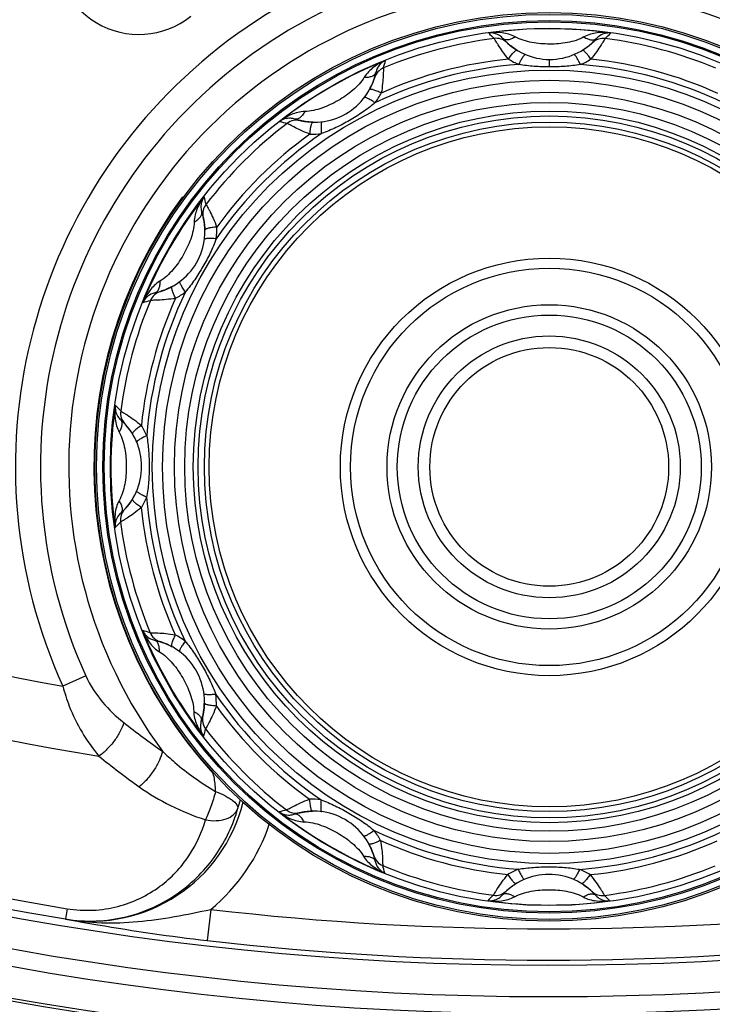
# Model space of a CAD drawing. Units: millimetres. Extents: x -3711 to -1101, y -1417 to 361.
# Drawn here: x -1461 to -1439, y -701 to -669 of the extents above; entities that cross this region are included whole.
import ezdxf

# ---------------------------------------------------------------- set-up
doc = ezdxf.new("R2010")
doc.units = ezdxf.units.MM
doc.header["$LTSCALE"] = 16.335
doc.layers.get('0').update_dxf_attribs({"linetype": 'CONTINUOUS'})

msp = doc.modelspace()

# ---------------------------------------------------------------- linework, layer by layer
at = {"linetype": 'Continuous'}
for p, q in [((-1445.19, -670.213), (-1445.195, -670.209)), ((-1445.179, -670.224), (-1445.19, -670.213)), ((-1442.471, -670.217), (-1442.478, -670.223)), ((-1442.465, -670.211), (-1442.471, -670.217)), ((-1443.831, -670.989), (-1443.831, -670.748)), ((-1449.423, -671.353), (-1449.427, -671.365)), ((-1449.421, -671.344), (-1449.423, -671.353)), ((-1449.418, -671.336), (-1449.421, -671.344)), ((-1451.777, -672.7), (-1451.783, -672.699)), ((-1451.762, -672.704), (-1451.777, -672.7)), ((-1454.877, -675.787), (-1454.875, -675.795)), ((-1454.875, -675.795), (-1454.873, -675.804)), ((-1454.873, -675.804), (-1454.87, -675.817)), ((-1456.238, -678.148), (-1456.244, -678.15)), ((-1456.223, -678.143), (-1456.238, -678.148)), ((-1457.379, -682.371), (-1457.374, -682.377)), ((-1457.374, -682.377), (-1457.368, -682.384)), ((-1457.368, -682.384), (-1457.359, -682.393)), ((-1457.377, -685.096), (-1457.382, -685.1)), ((-1457.367, -685.084), (-1457.377, -685.096)), ((-1456.254, -689.324), (-1456.247, -689.326)), ((-1456.247, -689.326), (-1456.238, -689.329)), ((-1456.238, -689.329), (-1456.225, -689.333)), ((-1458.625, -690.418), (-1459.354, -690.748)), ((-1454.89, -691.682), (-1454.892, -691.689)), ((-1454.887, -691.667), (-1454.89, -691.682)), ((-1451.804, -694.783), (-1451.796, -694.781)), ((-1451.796, -694.781), (-1451.787, -694.779)), ((-1451.787, -694.779), (-1451.774, -694.776)), ((-1449.448, -696.129), (-1449.443, -696.143)), ((-1449.443, -696.143), (-1449.441, -696.149)), ((-1445.22, -697.285), (-1445.214, -697.279)), ((-1445.214, -697.279), (-1445.207, -697.273)), ((-1445.207, -697.273), (-1445.197, -697.264)), ((-1442.506, -697.272), (-1442.495, -697.283)), ((-1442.495, -697.283), (-1442.49, -697.287)), ((-1459.219, -697.843), (-1459.273, -698.171)), ((-1454.636, -697.866), (-1454.751, -698.859)), ((-1459.271, -698.174), (-1459.273, -698.171))]:
    msp.add_line(p, q, dxfattribs=at)
for points in [[(-1444.869, -670.457), (-1444.91, -670.431), (-1444.946, -670.407), (-1444.981, -670.383), (-1445.012, -670.36), (-1445.041, -670.339), (-1445.068, -670.318), (-1445.091, -670.299), (-1445.112, -670.282), (-1445.13, -670.267), (-1445.146, -670.253), (-1445.159, -670.241), (-1445.17, -670.232), (-1445.179, -670.224)], [(-1442.478, -670.223), (-1442.488, -670.232), (-1442.494, -670.238), (-1442.501, -670.244), (-1442.509, -670.251), (-1442.518, -670.259), (-1442.528, -670.267), (-1442.539, -670.276), (-1442.551, -670.286), (-1442.564, -670.297), (-1442.578, -670.309), (-1442.593, -670.321), (-1442.609, -670.333), (-1442.627, -670.347), (-1442.645, -670.36), (-1442.665, -670.374), (-1442.685, -670.389), (-1442.707, -670.404), (-1442.729, -670.419), (-1442.753, -670.434), (-1442.777, -670.449), (-1442.792, -670.458)], [(-1449.427, -671.365), (-1449.433, -671.382), (-1449.436, -671.392), (-1449.44, -671.403), (-1449.444, -671.416), (-1449.449, -671.429), (-1449.455, -671.444), (-1449.46, -671.46), (-1449.467, -671.477), (-1449.474, -671.495), (-1449.482, -671.514), (-1449.49, -671.534), (-1449.5, -671.555), (-1449.509, -671.577), (-1449.52, -671.6), (-1449.531, -671.624), (-1449.543, -671.648), (-1449.556, -671.673), (-1449.569, -671.698), (-1449.578, -671.714)], [(-1451.377, -672.75), (-1451.425, -672.749), (-1451.469, -672.746), (-1451.511, -672.743), (-1451.549, -672.739), (-1451.585, -672.735), (-1451.618, -672.73), (-1451.648, -672.725), (-1451.675, -672.721), (-1451.699, -672.717), (-1451.719, -672.713), (-1451.736, -672.709), (-1451.751, -672.706), (-1451.762, -672.704)], [(-1454.87, -675.817), (-1454.867, -675.834), (-1454.865, -675.845), (-1454.862, -675.856), (-1454.86, -675.869), (-1454.857, -675.883), (-1454.855, -675.898), (-1454.852, -675.915), (-1454.849, -675.933), (-1454.846, -675.952), (-1454.843, -675.973), (-1454.841, -675.994), (-1454.838, -676.017), (-1454.836, -676.041), (-1454.833, -676.066), (-1454.831, -676.092), (-1454.829, -676.119), (-1454.828, -676.147), (-1454.827, -676.176), (-1454.826, -676.194)], [(-1455.866, -677.991), (-1455.909, -678.014), (-1455.948, -678.033), (-1455.986, -678.051), (-1456.022, -678.067), (-1456.055, -678.082), (-1456.086, -678.094), (-1456.114, -678.105), (-1456.139, -678.115), (-1456.162, -678.123), (-1456.181, -678.129), (-1456.198, -678.135), (-1456.212, -678.14), (-1456.223, -678.143)], [(-1457.359, -682.393), (-1457.347, -682.407), (-1457.34, -682.415), (-1457.332, -682.423), (-1457.324, -682.433), (-1457.314, -682.444), (-1457.304, -682.456), (-1457.294, -682.469), (-1457.282, -682.483), (-1457.27, -682.499), (-1457.257, -682.515), (-1457.244, -682.532), (-1457.23, -682.551), (-1457.216, -682.57), (-1457.202, -682.591), (-1457.187, -682.612), (-1457.172, -682.635), (-1457.157, -682.658), (-1457.142, -682.682), (-1457.132, -682.698)], [(-1457.134, -684.774), (-1457.16, -684.815), (-1457.184, -684.852), (-1457.208, -684.886), (-1457.23, -684.918), (-1457.252, -684.947), (-1457.272, -684.973), (-1457.291, -684.997), (-1457.309, -685.018), (-1457.324, -685.036), (-1457.338, -685.052), (-1457.349, -685.065), (-1457.359, -685.076), (-1457.367, -685.084)], [(-1456.225, -689.333), (-1456.208, -689.338), (-1456.198, -689.342), (-1456.187, -689.346), (-1456.175, -689.35), (-1456.161, -689.355), (-1456.147, -689.36), (-1456.131, -689.366), (-1456.114, -689.373), (-1456.096, -689.38), (-1456.077, -689.387), (-1456.057, -689.396), (-1456.035, -689.405), (-1456.013, -689.415), (-1455.991, -689.425), (-1455.967, -689.437), (-1455.943, -689.449), (-1455.918, -689.461), (-1455.893, -689.475), (-1455.877, -689.483)], [(-1454.84, -691.282), (-1454.842, -691.331), (-1454.845, -691.375), (-1454.848, -691.416), (-1454.852, -691.455), (-1454.856, -691.491), (-1454.861, -691.524), (-1454.865, -691.554), (-1454.87, -691.581), (-1454.874, -691.604), (-1454.878, -691.625), (-1454.881, -691.642), (-1454.884, -691.656), (-1454.887, -691.667)], [(-1451.774, -694.776), (-1451.757, -694.772), (-1451.746, -694.77), (-1451.735, -694.768), (-1451.722, -694.766), (-1451.708, -694.763), (-1451.692, -694.76), (-1451.676, -694.758), (-1451.658, -694.755), (-1451.638, -694.752), (-1451.618, -694.749), (-1451.596, -694.746), (-1451.573, -694.744), (-1451.549, -694.741), (-1451.524, -694.739), (-1451.498, -694.737), (-1451.471, -694.735), (-1451.444, -694.734), (-1451.415, -694.733), (-1451.397, -694.732)], [(-1449.6, -695.772), (-1449.577, -695.815), (-1449.557, -695.854), (-1449.539, -695.892), (-1449.523, -695.927), (-1449.509, -695.96), (-1449.497, -695.991), (-1449.486, -696.02), (-1449.476, -696.045), (-1449.468, -696.067), (-1449.461, -696.087), (-1449.456, -696.104), (-1449.451, -696.118), (-1449.448, -696.129)], [(-1445.197, -697.264), (-1445.184, -697.252), (-1445.176, -697.245), (-1445.167, -697.238), (-1445.157, -697.229), (-1445.146, -697.22), (-1445.135, -697.21), (-1445.121, -697.199), (-1445.107, -697.188), (-1445.092, -697.176), (-1445.076, -697.163), (-1445.058, -697.15), (-1445.04, -697.136), (-1445.02, -697.122), (-1445, -697.107), (-1444.978, -697.092), (-1444.956, -697.077), (-1444.932, -697.062), (-1444.908, -697.047), (-1444.893, -697.038)], [(-1442.817, -697.04), (-1442.775, -697.065), (-1442.739, -697.09), (-1442.705, -697.113), (-1442.673, -697.136), (-1442.644, -697.158), (-1442.617, -697.178), (-1442.594, -697.197), (-1442.573, -697.214), (-1442.555, -697.23), (-1442.539, -697.243), (-1442.526, -697.255), (-1442.515, -697.265), (-1442.506, -697.272)]]:
    msp.add_lwpolyline(points, dxfattribs=at)
for centre, radius in [((-1443.867, -604.736), 97.473), ((-1443.867, -604.736), 96.473), ((-1443.867, -604.736), 95.922), ((-1443.867, -604.736), 94.922), ((-1443.843, -683.748), 14.493), ((-1443.843, -683.748), 14.437), ((-1443.843, -683.748), 14.237), ((-1443.843, -683.748), 14.196), ((-1443.843, -683.748), 13.996), ((-1443.843, -683.748), 12.659), ((-1443.843, -683.748), 12.334), ((-1443.843, -683.748), 11.954), ((-1443.843, -683.748), 11.625), ((-1443.843, -683.748), 11.351), ((-1443.843, -683.748), 11.196), ((-1443.843, -683.748), 10.998), ((-1443.843, -683.748), 10.848), ((-1443.843, -683.748), 6.661), ((-1443.843, -683.748), 6.341), ((-1443.843, -683.748), 5.174), ((-1443.843, -683.748), 4.846), ((-1443.843, -683.748), 4.177), ((-1443.843, -683.748), 3.808)]:
    msp.add_circle(centre, radius, dxfattribs=at)
for centre, radius, start, end in [((-1443.912, -604.736), 97.557, 89.97389, 270.0261), ((-1443.823, -604.736), 97.557, 269.97389, 90.02611), ((-1443.867, -604.736), 94.697, 279.36303, 260.63697), ((-1443.867, -604.736), 94.364, 279.36303, 260.63697), ((-1443.867, -683.736), 17, 335.6384, 204.3616), ((-1456.928, -667.292), 2.657, 170, 308.4594), ((-1443.867, -683.736), 16.2, 335.6384, 204.3616), ((-1443.867, -683.736), 15.3, 323.583, 216.417), ((-1443.843, -683.748), 13.979, 81.9462, 97.9485), ((-1443.925, -668.221), 2.501, 222.29, 227.9436), ((-1445.719, -670.437), 0.535, 41.7937, 57.0843), ((-1441.939, -670.444), 0.539, 122.8724, 138.042), ((-1443.728, -668.224), 2.496, 311.9454, 317.6103), ((-1443.843, -683.748), 13.783, 97.3289, 112.5658), ((-1445.537, -670.573), 0.5, 46.8957, 97.3576), ((-1443.829, -668.748), 2, 221.7922, 318.1024), ((-1442.124, -670.576), 0.5, 82.5331, 132.9974), ((-1443.843, -683.748), 13.783, 67.3289, 82.5658), ((-1443.843, -683.748), 13.979, 111.9462, 127.9485), ((-1443.843, -683.748), 12.876, 94.3139, 115.5808), ((-1443.843, -683.748), 13.074, 95.7085, 114.1861), ((-1451.505, -670.247), 2.496, 341.9454, 347.6103), ((-1443.828, -668.578), 2.53, 238.6778, 247.1279), ((-1443.83, -668.576), 2.532, 292.7699, 301.2138), ((-1443.843, -683.748), 12.876, 64.3139, 85.5808), ((-1443.843, -683.748), 13.074, 65.7085, 84.1861), ((-1443.867, -604.736), 87.395, 229.3922, 259.79339), ((-1451.331, -670.751), 2, 251.7922, 348.1024), ((-1448.94, -671.482), 0.5, 112.5331, 162.9974), ((-1448.846, -671.275), 0.539, 152.8723, 168.042), ((-1451.418, -670.603), 2.532, 322.7701, 331.2136), ((-1443.843, -683.748), 13.783, 127.3289, 142.5658), ((-1451.678, -670.342), 2.501, 252.29, 257.9436), ((-1451.897, -673.185), 0.5, 76.8957, 127.3576), ((-1452.123, -673.159), 0.535, 71.7937, 87.0843), ((-1443.867, -604.736), 89.396, 229.71319, 260.77051), ((-1443.843, -683.748), 12.876, 124.3139, 145.5808), ((-1443.843, -683.748), 13.074, 125.7085, 144.1861), ((-1451.415, -670.603), 2.53, 268.6778, 277.1278), ((-1443.867, -683.736), 14.5, 143.5862, 222.5016), ((-1443.843, -683.748), 13.979, 141.9462, 157.9485), ((-1454.39, -675.674), 0.5, 142.5331, 192.9974), ((-1457.229, -675.887), 2.496, 11.9454, 17.6103), ((-1456.826, -676.236), 2, 281.7922, 18.1024), ((-1454.413, -675.448), 0.539, 182.8723, 198.042), ((-1456.976, -676.152), 2.533, 352.7705, 1.2132), ((-1443.843, -683.748), 12.876, 154.3139, 175.5808), ((-1456.099, -678.628), 0.5, 106.8957, 157.3576), ((-1456.308, -678.717), 0.535, 101.7937, 117.0843), ((-1456.972, -676.151), 2.529, 298.6751, 307.1306), ((-1443.843, -683.748), 13.783, 157.3289, 172.5658), ((-1443.843, -683.748), 13.074, 155.7085, 174.1861), ((-1457.331, -676.056), 2.501, 282.29, 287.9436), ((-1443.843, -683.748), 13.979, 171.9462, 187.9485), ((-1459.366, -683.633), 2.496, 41.9454, 47.6103), ((-1457.014, -682.03), 0.5, 172.5331, 222.9974), ((-1457.147, -681.845), 0.539, 212.8723, 228.042), ((-1458.843, -683.734), 2, 311.7922, 48.1024), ((-1459.011, -683.734), 2.528, 22.7634, 31.2203), ((-1459.012, -683.734), 2.529, 328.6757, 337.13), ((-1443.843, -683.748), 12.876, 184.3139, 205.5808), ((-1457.017, -685.442), 0.5, 136.8957, 187.3576), ((-1443.843, -683.748), 13.074, 185.7085, 204.1861), ((-1457.153, -685.624), 0.535, 131.7937, 147.0843), ((-1459.37, -683.831), 2.501, 312.29, 317.9436), ((-1443.843, -683.748), 13.783, 187.3289, 202.5658), ((-1457.344, -691.41), 2.496, 71.9454, 77.6103), ((-1443.843, -683.748), 13.979, 201.9462, 217.9485), ((-1456.109, -688.846), 0.5, 202.5331, 252.9975), ((-1456.988, -691.324), 2.532, 52.7699, 61.2138), ((-1456.316, -688.752), 0.539, 242.8723, 258.042), ((-1456.84, -691.236), 2, 341.7922, 78.1024), ((-1456.988, -691.32), 2.53, 358.6778, 7.1279), ((-1443.843, -683.748), 12.876, 214.3139, 235.5808), ((-1443.843, -683.748), 13.074, 215.7085, 234.1861), ((-1454.405, -691.803), 0.5, 166.8957, 217.3576), ((-1442.168, -672.648), 24.56, 231.6305, 235.2156), ((-1454.432, -692.028), 0.535, 161.7937, 177.0843), ((-1457.248, -691.584), 2.501, 342.29, 347.9436), ((-1443.843, -683.748), 13.783, 217.3289, 232.5658), ((-1442.032, -673.07), 25.647, 230.9041, 234.515), ((-1458.456, -693.245), 4.996, 260.6124, 346.1767), ((-1458.117, -693.23), 4.569, 342.0046, 345.5392), ((-1451.439, -696.882), 2.532, 82.7698, 91.2138), ((-1451.704, -697.135), 2.496, 101.9454, 107.6103), ((-1443.843, -683.748), 13.979, 231.9462, 247.9485), ((-1451.917, -694.296), 0.5, 232.5331, 282.9974), ((-1452.143, -694.318), 0.539, 272.8723, 288.042), ((-1451.354, -696.732), 2, 11.7922, 108.1024), ((-1458.457, -693.244), 5.996, 309.5741, 341.8036), ((-1451.441, -696.879), 2.53, 28.6778, 37.1279), ((-1443.843, -683.748), 12.876, 244.3139, 265.5808), ((-1443.843, -683.748), 12.876, 274.3139, 295.5808), ((-1443.843, -683.748), 13.074, 245.7085, 264.1861), ((-1443.843, -683.748), 13.074, 275.7085, 294.1861), ((-1448.963, -696.005), 0.5, 196.8957, 247.3576), ((-1448.873, -696.214), 0.535, 191.7937, 207.0843), ((-1451.534, -697.237), 2.501, 12.29, 17.9436), ((-1443.843, -683.748), 13.783, 247.3289, 262.5658), ((-1443.856, -698.748), 2, 41.7922, 138.1024), ((-1443.855, -698.92), 2.532, 112.7689, 121.2148), ((-1443.858, -698.919), 2.53, 58.6779, 67.1277), ((-1443.843, -683.748), 13.783, 277.3289, 292.5658), ((-1445.561, -696.92), 0.5, 262.5331, 312.9974), ((-1442.148, -696.923), 0.5, 226.8957, 277.3576), ((-1443.958, -699.272), 2.496, 131.9454, 137.6103), ((-1443.843, -683.748), 13.979, 261.9462, 277.9485), ((-1445.746, -697.052), 0.539, 302.8724, 318.042), ((-1441.967, -697.059), 0.535, 221.7937, 237.0843), ((-1443.76, -699.276), 2.501, 42.29, 47.9436), ((-1443.867, -604.736), 93.751, 263.40397, 276.59602), ((-1443.867, -604.736), 94.751, 263.40398, 276.59602)]:
    msp.add_arc(centre, radius, start, end, dxfattribs=at)
for points, knots in [([(-1444.925, -670.029), (-1444.989, -669.993), (-1445.127, -669.939), (-1445.413, -669.883), (-1445.633, -669.885), (-1445.776, -669.904)], [0, 0, 0, 0, 0.254274, 0.504818, 1, 1, 1, 1]), ([(-1445.428, -669.988), (-1445.481, -669.954), (-1445.595, -669.906), (-1445.718, -669.898), (-1445.776, -669.904)], [0, 0, 0, 0, 0.522992, 1, 1, 1, 1]), ([(-1444.925, -670.029), (-1444.964, -670.054), (-1445.04, -670.093), (-1445.138, -670.123), (-1445.209, -670.127), (-1445.254, -670.121), (-1445.291, -670.106), (-1445.312, -670.09), (-1445.32, -670.081)], [0, 0, 0, 0, 0.323655, 0.599681, 0.716906, 0.820723, 0.913608, 1, 1, 1, 1]), ([(-1442.735, -670.031), (-1442.816, -670.076), (-1442.99, -670.148), (-1443.264, -670.214), (-1443.546, -670.251), (-1443.83, -670.263), (-1444.114, -670.25), (-1444.397, -670.213), (-1444.67, -670.146), (-1444.844, -670.074), (-1444.925, -670.029)], [0, 0, 0, 0, 0.122563, 0.248151, 0.374068, 0.5, 0.625931, 0.751849, 0.877436, 1, 1, 1, 1]), ([(-1441.884, -669.907), (-1442.027, -669.888), (-1442.247, -669.885), (-1442.532, -669.941), (-1442.671, -669.995), (-1442.735, -670.031)], [0, 0, 0, 0, 0.495182, 0.745726, 1, 1, 1, 1]), ([(-1442.735, -670.031), (-1442.696, -670.056), (-1442.62, -670.096), (-1442.522, -670.125), (-1442.451, -670.13), (-1442.406, -670.124), (-1442.369, -670.109), (-1442.348, -670.093), (-1442.34, -670.084)], [0, 0, 0, 0, 0.323665, 0.59969, 0.716911, 0.820724, 0.913607, 1, 1, 1, 1]), ([(-1441.884, -669.907), (-1441.941, -669.901), (-1442.065, -669.909), (-1442.179, -669.957), (-1442.232, -669.991)], [0, 0, 0, 0, 0.477004, 1, 1, 1, 1]), ([(-1445.143, -670.739), (-1445.208, -670.66), (-1445.322, -670.511), (-1445.446, -670.327), (-1445.523, -670.206), (-1445.562, -670.143), (-1445.586, -670.102), (-1445.598, -670.083), (-1445.601, -670.078)], [0, 0, 0, 0, 0.381446, 0.700519, 0.824042, 0.917324, 0.976755, 1, 1, 1, 1]), ([(-1442.059, -670.081), (-1442.062, -670.086), (-1442.074, -670.105), (-1442.098, -670.146), (-1442.137, -670.209), (-1442.214, -670.33), (-1442.338, -670.513), (-1442.453, -670.663), (-1442.518, -670.742)], [0, 0, 0, 0, 0.023245, 0.082676, 0.175957, 0.299481, 0.618553, 1, 1, 1, 1]), ([(-1445.143, -670.739), (-1445.115, -670.697), (-1445.072, -670.637), (-1445.013, -670.564), (-1444.975, -670.522), (-1444.941, -670.489), (-1444.915, -670.468), (-1444.897, -670.458), (-1444.884, -670.454), (-1444.873, -670.454), (-1444.869, -670.457)], [0, 0, 0, 0, 0.379433, 0.544949, 0.68832, 0.806221, 0.89654, 0.931191, 0.959259, 1, 1, 1, 1]), ([(-1444.811, -670.909), (-1444.79, -670.864), (-1444.759, -670.8), (-1444.715, -670.721), (-1444.687, -670.673), (-1444.661, -670.636), (-1444.642, -670.612), (-1444.628, -670.599), (-1444.618, -670.592), (-1444.61, -670.589), (-1444.606, -670.591)], [0, 0, 0, 0, 0.387627, 0.55566, 0.700435, 0.818498, 0.90744, 0.940606, 0.966469, 1, 1, 1, 1]), ([(-1442.85, -670.911), (-1442.871, -670.866), (-1442.903, -670.801), (-1442.946, -670.722), (-1442.974, -670.675), (-1443, -670.637), (-1443.019, -670.613), (-1443.033, -670.6), (-1443.042, -670.593), (-1443.051, -670.591), (-1443.055, -670.592)], [0, 0, 0, 0, 0.387628, 0.555655, 0.700423, 0.818479, 0.90742, 0.940588, 0.966455, 1, 1, 1, 1]), ([(-1442.518, -670.742), (-1442.547, -670.699), (-1442.589, -670.639), (-1442.647, -670.567), (-1442.686, -670.524), (-1442.72, -670.491), (-1442.746, -670.47), (-1442.764, -670.46), (-1442.777, -670.456), (-1442.787, -670.456), (-1442.792, -670.458)], [0, 0, 0, 0, 0.379433, 0.544949, 0.688322, 0.806225, 0.896544, 0.931195, 0.959262, 1, 1, 1, 1]), ([(-1449.067, -670.782), (-1449.2, -670.837), (-1449.392, -670.945), (-1449.611, -671.136), (-1449.704, -671.252), (-1449.742, -671.315)], [0, 0, 0, 0, 0.495182, 0.745726, 1, 1, 1, 1]), ([(-1449.067, -670.782), (-1449.12, -670.806), (-1449.222, -670.874), (-1449.297, -670.973), (-1449.326, -671.029)], [0, 0, 0, 0, 0.477004, 1, 1, 1, 1]), ([(-1443.831, -670.989), (-1443.995, -670.989), (-1444.323, -670.976), (-1444.65, -670.937), (-1444.811, -670.909)], [0, 0, 0, 0, 0.500519, 1, 1, 1, 1]), ([(-1442.85, -670.911), (-1443.012, -670.939), (-1443.338, -670.977), (-1443.667, -670.989), (-1443.831, -670.989)], [0, 0, 0, 0, 0.499482, 1, 1, 1, 1]), ([(-1449.742, -671.315), (-1449.696, -671.317), (-1449.61, -671.314), (-1449.527, -671.294), (-1449.49, -671.279)], [0, 0, 0, 0, 0.539719, 1, 1, 1, 1]), ([(-1449.49, -671.279), (-1449.482, -671.275), (-1449.454, -671.262), (-1449.427, -671.245), (-1449.411, -671.229)], [0, 0, 0, 0, 0.273718, 1, 1, 1, 1]), ([(-1449.411, -671.229), (-1449.402, -671.219), (-1449.386, -671.199), (-1449.376, -671.175), (-1449.374, -671.163)], [0, 0, 0, 0, 0.518104, 1, 1, 1, 1]), ([(-1449.132, -671.02), (-1449.132, -671.027), (-1449.132, -671.049), (-1449.133, -671.096), (-1449.135, -671.17), (-1449.141, -671.314), (-1449.157, -671.534), (-1449.182, -671.721), (-1449.199, -671.822)], [0, 0, 0, 0, 0.023245, 0.082676, 0.175957, 0.299481, 0.618553, 1, 1, 1, 1]), ([(-1449.742, -671.315), (-1449.789, -671.394), (-1449.904, -671.543), (-1450.108, -671.738), (-1450.334, -671.911), (-1450.575, -672.063), (-1450.827, -672.195), (-1451.09, -672.303), (-1451.361, -672.382), (-1451.547, -672.407), (-1451.639, -672.408)], [0, 0, 0, 0, 0.122563, 0.248151, 0.374068, 0.5, 0.625931, 0.751849, 0.877436, 1, 1, 1, 1]), ([(-1449.199, -671.822), (-1449.245, -671.799), (-1449.312, -671.768), (-1449.398, -671.735), (-1449.453, -671.717), (-1449.499, -671.705), (-1449.532, -671.701), (-1449.552, -671.701), (-1449.566, -671.704), (-1449.575, -671.709), (-1449.578, -671.714)], [0, 0, 0, 0, 0.379432, 0.544949, 0.688322, 0.806225, 0.896544, 0.931195, 0.959262, 1, 1, 1, 1]), ([(-1449.402, -672.135), (-1449.528, -672.24), (-1449.791, -672.436), (-1450.209, -672.698), (-1450.645, -672.928), (-1450.947, -673.057), (-1451.101, -673.113)], [0, 0, 0, 0, 0.249745, 0.500015, 0.750277, 1, 1, 1, 1]), ([(-1449.402, -672.135), (-1449.443, -672.106), (-1449.502, -672.066), (-1449.579, -672.019), (-1449.627, -671.992), (-1449.668, -671.973), (-1449.697, -671.961), (-1449.715, -671.957), (-1449.727, -671.956), (-1449.736, -671.958), (-1449.738, -671.961)], [0, 0, 0, 0, 0.387625, 0.555656, 0.700429, 0.81849, 0.907433, 0.9406, 0.966464, 1, 1, 1, 1]), ([(-1451.639, -672.408), (-1451.713, -672.409), (-1451.86, -672.431), (-1452.135, -672.525), (-1452.324, -672.638), (-1452.439, -672.725)], [0, 0, 0, 0, 0.254274, 0.504818, 1, 1, 1, 1]), ([(-1451.639, -672.408), (-1451.661, -672.449), (-1451.707, -672.521), (-1451.777, -672.596), (-1451.837, -672.635), (-1451.878, -672.652), (-1451.918, -672.658), (-1451.944, -672.655), (-1451.956, -672.651)], [0, 0, 0, 0, 0.323655, 0.599681, 0.716906, 0.820723, 0.913608, 1, 1, 1, 1]), ([(-1452.095, -672.625), (-1452.159, -672.621), (-1452.282, -672.637), (-1452.392, -672.691), (-1452.439, -672.725)], [0, 0, 0, 0, 0.522992, 1, 1, 1, 1]), ([(-1451.473, -673.132), (-1451.569, -673.096), (-1451.743, -673.024), (-1451.942, -672.927), (-1452.069, -672.861), (-1452.134, -672.825), (-1452.176, -672.802), (-1452.195, -672.791), (-1452.2, -672.788)], [0, 0, 0, 0, 0.381446, 0.700519, 0.824042, 0.917324, 0.976755, 1, 1, 1, 1]), ([(-1451.473, -673.132), (-1451.47, -673.081), (-1451.463, -673.008), (-1451.448, -672.916), (-1451.437, -672.86), (-1451.423, -672.814), (-1451.411, -672.784), (-1451.4, -672.766), (-1451.391, -672.755), (-1451.382, -672.75), (-1451.377, -672.75)], [0, 0, 0, 0, 0.379433, 0.544949, 0.68832, 0.806221, 0.89654, 0.931191, 0.959259, 1, 1, 1, 1]), ([(-1451.101, -673.113), (-1451.105, -673.064), (-1451.11, -672.992), (-1451.112, -672.902), (-1451.111, -672.847), (-1451.108, -672.802), (-1451.103, -672.771), (-1451.097, -672.753), (-1451.093, -672.743), (-1451.087, -672.736), (-1451.082, -672.735)], [0, 0, 0, 0, 0.387627, 0.55566, 0.700435, 0.818498, 0.90744, 0.940606, 0.966469, 1, 1, 1, 1]), ([(-1454.85, -675.132), (-1454.937, -675.246), (-1455.05, -675.435), (-1455.144, -675.71), (-1455.167, -675.857), (-1455.168, -675.931)], [0, 0, 0, 0, 0.495182, 0.745726, 1, 1, 1, 1]), ([(-1454.85, -675.132), (-1454.884, -675.178), (-1454.939, -675.289), (-1454.954, -675.412), (-1454.951, -675.475)], [0, 0, 0, 0, 0.477004, 1, 1, 1, 1]), ([(-1454.787, -675.37), (-1454.784, -675.376), (-1454.773, -675.395), (-1454.75, -675.436), (-1454.715, -675.501), (-1454.648, -675.629), (-1454.552, -675.828), (-1454.48, -676.002), (-1454.444, -676.098)], [0, 0, 0, 0, 0.023245, 0.082676, 0.175957, 0.299481, 0.618553, 1, 1, 1, 1]), ([(-1455.168, -675.931), (-1455.127, -675.909), (-1455.055, -675.863), (-1454.98, -675.793), (-1454.941, -675.734), (-1454.923, -675.692), (-1454.917, -675.652), (-1454.921, -675.626), (-1454.925, -675.615)], [0, 0, 0, 0, 0.323665, 0.59969, 0.716911, 0.820724, 0.913607, 1, 1, 1, 1]), ([(-1455.168, -675.931), (-1455.169, -676.023), (-1455.194, -676.209), (-1455.274, -676.48), (-1455.383, -676.743), (-1455.515, -676.995), (-1455.668, -677.235), (-1455.841, -677.46), (-1456.036, -677.664), (-1456.185, -677.779), (-1456.265, -677.826)], [0, 0, 0, 0, 0.122563, 0.248151, 0.374068, 0.5, 0.625931, 0.751849, 0.877436, 1, 1, 1, 1]), ([(-1454.444, -676.098), (-1454.495, -676.101), (-1454.569, -676.108), (-1454.661, -676.122), (-1454.717, -676.134), (-1454.763, -676.147), (-1454.793, -676.159), (-1454.811, -676.17), (-1454.821, -676.179), (-1454.827, -676.188), (-1454.826, -676.194)], [0, 0, 0, 0, 0.379432, 0.544949, 0.688322, 0.806225, 0.896544, 0.931195, 0.959262, 1, 1, 1, 1]), ([(-1454.464, -676.47), (-1454.52, -676.624), (-1454.65, -676.926), (-1454.881, -677.361), (-1455.144, -677.779), (-1455.341, -678.042), (-1455.446, -678.167)], [0, 0, 0, 0, 0.249739, 0.500006, 0.750271, 1, 1, 1, 1]), ([(-1454.464, -676.47), (-1454.514, -676.466), (-1454.585, -676.461), (-1454.675, -676.459), (-1454.73, -676.46), (-1454.775, -676.463), (-1454.806, -676.468), (-1454.824, -676.473), (-1454.835, -676.478), (-1454.841, -676.484), (-1454.842, -676.488)], [0, 0, 0, 0, 0.387626, 0.555657, 0.700432, 0.818494, 0.907436, 0.940603, 0.966467, 1, 1, 1, 1]), ([(-1456.265, -677.826), (-1456.328, -677.864), (-1456.444, -677.956), (-1456.636, -678.175), (-1456.743, -678.367), (-1456.799, -678.5)], [0, 0, 0, 0, 0.254274, 0.504818, 1, 1, 1, 1]), ([(-1456.265, -677.826), (-1456.263, -677.872), (-1456.266, -677.957), (-1456.286, -678.041), (-1456.302, -678.077)], [0, 0, 0, 0, 0.539711, 1, 1, 1, 1]), ([(-1455.446, -678.167), (-1455.474, -678.127), (-1455.514, -678.067), (-1455.561, -677.99), (-1455.588, -677.942), (-1455.607, -677.901), (-1455.619, -677.872), (-1455.623, -677.854), (-1455.624, -677.842), (-1455.622, -677.833), (-1455.619, -677.831)], [0, 0, 0, 0, 0.387627, 0.555659, 0.700435, 0.818497, 0.907439, 0.940606, 0.966469, 1, 1, 1, 1]), ([(-1456.352, -678.157), (-1456.361, -678.166), (-1456.381, -678.182), (-1456.405, -678.191), (-1456.417, -678.194)], [0, 0, 0, 0, 0.518111, 1, 1, 1, 1]), ([(-1456.302, -678.077), (-1456.305, -678.085), (-1456.318, -678.114), (-1456.336, -678.14), (-1456.352, -678.157)], [0, 0, 0, 0, 0.273716, 1, 1, 1, 1]), ([(-1455.759, -678.37), (-1455.781, -678.324), (-1455.812, -678.257), (-1455.845, -678.17), (-1455.863, -678.116), (-1455.875, -678.069), (-1455.879, -678.037), (-1455.879, -678.016), (-1455.876, -678.003), (-1455.871, -677.994), (-1455.866, -677.991)], [0, 0, 0, 0, 0.379433, 0.544949, 0.68832, 0.806221, 0.89654, 0.931191, 0.959259, 1, 1, 1, 1]), ([(-1456.551, -678.241), (-1456.608, -678.27), (-1456.707, -678.345), (-1456.775, -678.447), (-1456.799, -678.5)], [0, 0, 0, 0, 0.522992, 1, 1, 1, 1]), ([(-1455.759, -678.37), (-1455.86, -678.387), (-1456.046, -678.411), (-1456.267, -678.427), (-1456.411, -678.433), (-1456.485, -678.434), (-1456.532, -678.435), (-1456.554, -678.435), (-1456.561, -678.436)], [0, 0, 0, 0, 0.381445, 0.70052, 0.824043, 0.917324, 0.976755, 1, 1, 1, 1]), ([(-1457.684, -681.79), (-1457.702, -681.932), (-1457.705, -682.152), (-1457.649, -682.438), (-1457.595, -682.576), (-1457.559, -682.641)], [0, 0, 0, 0, 0.495182, 0.745726, 1, 1, 1, 1]), ([(-1457.684, -681.79), (-1457.689, -681.847), (-1457.682, -681.97), (-1457.634, -682.084), (-1457.599, -682.137)], [0, 0, 0, 0, 0.477004, 1, 1, 1, 1]), ([(-1457.51, -681.965), (-1457.504, -681.968), (-1457.485, -681.979), (-1457.445, -682.004), (-1457.382, -682.042), (-1457.26, -682.12), (-1457.077, -682.244), (-1456.928, -682.358), (-1456.849, -682.424)], [0, 0, 0, 0, 0.023245, 0.082676, 0.175957, 0.299481, 0.618553, 1, 1, 1, 1]), ([(-1457.559, -682.641), (-1457.535, -682.602), (-1457.495, -682.526), (-1457.466, -682.427), (-1457.461, -682.357), (-1457.467, -682.312), (-1457.482, -682.274), (-1457.498, -682.254), (-1457.507, -682.246)], [0, 0, 0, 0, 0.323665, 0.59969, 0.716911, 0.820724, 0.913607, 1, 1, 1, 1]), ([(-1456.849, -682.424), (-1456.892, -682.452), (-1456.952, -682.495), (-1457.024, -682.553), (-1457.067, -682.591), (-1457.1, -682.625), (-1457.12, -682.651), (-1457.13, -682.67), (-1457.135, -682.683), (-1457.135, -682.693), (-1457.132, -682.698)], [0, 0, 0, 0, 0.379434, 0.544951, 0.688324, 0.806226, 0.896545, 0.931195, 0.959262, 1, 1, 1, 1]), ([(-1457.559, -682.641), (-1457.514, -682.721), (-1457.443, -682.895), (-1457.377, -683.169), (-1457.34, -683.451), (-1457.328, -683.736), (-1457.34, -684.02), (-1457.378, -684.302), (-1457.445, -684.576), (-1457.516, -684.75), (-1457.561, -684.83)], [0, 0, 0, 0, 0.122563, 0.248151, 0.374068, 0.5, 0.625931, 0.751849, 0.877436, 1, 1, 1, 1]), ([(-1456.68, -682.756), (-1456.725, -682.777), (-1456.789, -682.808), (-1456.868, -682.851), (-1456.916, -682.88), (-1456.953, -682.905), (-1456.977, -682.925), (-1456.99, -682.939), (-1456.997, -682.948), (-1457, -682.957), (-1456.998, -682.96)], [0, 0, 0, 0, 0.387626, 0.555657, 0.700432, 0.818494, 0.907436, 0.940603, 0.966467, 1, 1, 1, 1]), ([(-1456.68, -682.756), (-1456.652, -682.917), (-1456.613, -683.244), (-1456.596, -683.736), (-1456.614, -684.229), (-1456.653, -684.555), (-1456.682, -684.717)], [0, 0, 0, 0, 0.249739, 0.500006, 0.750271, 1, 1, 1, 1]), ([(-1456.852, -685.049), (-1456.894, -685.02), (-1456.954, -684.977), (-1457.026, -684.919), (-1457.069, -684.881), (-1457.102, -684.846), (-1457.122, -684.82), (-1457.132, -684.802), (-1457.137, -684.789), (-1457.137, -684.779), (-1457.134, -684.774)], [0, 0, 0, 0, 0.379433, 0.544949, 0.68832, 0.806221, 0.89654, 0.931191, 0.959259, 1, 1, 1, 1]), ([(-1456.682, -684.717), (-1456.727, -684.696), (-1456.791, -684.664), (-1456.87, -684.621), (-1456.917, -684.592), (-1456.955, -684.567), (-1456.979, -684.547), (-1456.992, -684.533), (-1456.999, -684.524), (-1457.001, -684.516), (-1457, -684.512)], [0, 0, 0, 0, 0.387627, 0.555659, 0.700435, 0.818497, 0.907439, 0.940606, 0.966469, 1, 1, 1, 1]), ([(-1457.561, -684.83), (-1457.598, -684.895), (-1457.652, -685.033), (-1457.708, -685.319), (-1457.706, -685.538), (-1457.687, -685.681)], [0, 0, 0, 0, 0.254274, 0.504818, 1, 1, 1, 1]), ([(-1457.561, -684.83), (-1457.537, -684.869), (-1457.497, -684.945), (-1457.468, -685.044), (-1457.464, -685.115), (-1457.469, -685.159), (-1457.484, -685.197), (-1457.501, -685.217), (-1457.51, -685.225)], [0, 0, 0, 0, 0.323655, 0.599681, 0.716906, 0.820723, 0.913608, 1, 1, 1, 1]), ([(-1456.852, -685.049), (-1456.93, -685.114), (-1457.08, -685.228), (-1457.263, -685.352), (-1457.385, -685.429), (-1457.448, -685.468), (-1457.488, -685.492), (-1457.508, -685.503), (-1457.513, -685.506)], [0, 0, 0, 0, 0.381446, 0.700519, 0.824042, 0.917324, 0.976755, 1, 1, 1, 1]), ([(-1457.602, -685.334), (-1457.637, -685.387), (-1457.685, -685.501), (-1457.693, -685.624), (-1457.687, -685.681)], [0, 0, 0, 0, 0.522992, 1, 1, 1, 1]), ([(-1456.808, -688.973), (-1456.785, -689.025), (-1456.717, -689.128), (-1456.618, -689.203), (-1456.562, -689.232)], [0, 0, 0, 0, 0.477004, 1, 1, 1, 1]), ([(-1456.808, -688.973), (-1456.753, -689.105), (-1456.646, -689.297), (-1456.455, -689.517), (-1456.339, -689.61), (-1456.275, -689.647)], [0, 0, 0, 0, 0.495182, 0.745726, 1, 1, 1, 1]), ([(-1456.57, -689.037), (-1456.564, -689.037), (-1456.542, -689.038), (-1456.495, -689.039), (-1456.421, -689.041), (-1456.277, -689.047), (-1456.056, -689.063), (-1455.87, -689.087), (-1455.769, -689.104)], [0, 0, 0, 0, 0.023245, 0.082676, 0.175957, 0.29948, 0.618555, 1, 1, 1, 1]), ([(-1455.769, -689.104), (-1455.791, -689.15), (-1455.822, -689.217), (-1455.856, -689.304), (-1455.874, -689.359), (-1455.885, -689.405), (-1455.89, -689.437), (-1455.889, -689.458), (-1455.887, -689.472), (-1455.882, -689.481), (-1455.877, -689.483)], [0, 0, 0, 0, 0.379433, 0.544949, 0.688322, 0.806225, 0.896544, 0.931195, 0.959262, 1, 1, 1, 1]), ([(-1456.362, -689.317), (-1456.371, -689.307), (-1456.391, -689.291), (-1456.416, -689.282), (-1456.428, -689.279)], [0, 0, 0, 0, 0.518104, 1, 1, 1, 1]), ([(-1456.312, -689.396), (-1456.315, -689.388), (-1456.328, -689.36), (-1456.346, -689.333), (-1456.362, -689.317)], [0, 0, 0, 0, 0.273718, 1, 1, 1, 1]), ([(-1456.275, -689.647), (-1456.274, -689.601), (-1456.277, -689.516), (-1456.297, -689.432), (-1456.312, -689.396)], [0, 0, 0, 0, 0.539719, 1, 1, 1, 1]), ([(-1455.456, -689.308), (-1455.485, -689.348), (-1455.525, -689.408), (-1455.571, -689.484), (-1455.598, -689.533), (-1455.618, -689.574), (-1455.629, -689.602), (-1455.634, -689.621), (-1455.635, -689.633), (-1455.633, -689.641), (-1455.63, -689.644)], [0, 0, 0, 0, 0.387626, 0.555654, 0.700424, 0.818481, 0.907422, 0.940591, 0.966457, 1, 1, 1, 1]), ([(-1455.456, -689.308), (-1455.351, -689.433), (-1455.154, -689.697), (-1454.893, -690.115), (-1454.663, -690.55), (-1454.534, -690.853), (-1454.477, -691.006)], [0, 0, 0, 0, 0.249746, 0.500019, 0.750277, 1, 1, 1, 1]), ([(-1456.275, -689.647), (-1456.196, -689.695), (-1456.047, -689.81), (-1455.853, -690.014), (-1455.68, -690.24), (-1455.528, -690.48), (-1455.396, -690.732), (-1455.287, -690.995), (-1455.208, -691.266), (-1455.183, -691.453), (-1455.182, -691.545)], [0, 0, 0, 0, 0.122563, 0.248151, 0.374068, 0.5, 0.625931, 0.751849, 0.877436, 1, 1, 1, 1]), ([(-1458.625, -690.418), (-1458.489, -690.719), (-1458.127, -691.262), (-1457.659, -691.709), (-1457.413, -691.903)], [0, 0, 0, 0, 0.513227, 1, 1, 1, 1]), ([(-1459.354, -690.748), (-1459.298, -690.963), (-1459.039, -691.761), (-1458.603, -692.502), (-1458.205, -692.975)], [0, 0, 0, 0, 0.263712, 1, 1, 1, 1]), ([(-1454.477, -691.006), (-1454.527, -691.011), (-1454.598, -691.016), (-1454.688, -691.018), (-1454.744, -691.017), (-1454.789, -691.013), (-1454.819, -691.008), (-1454.838, -691.003), (-1454.848, -690.998), (-1454.855, -690.992), (-1454.855, -690.988)], [0, 0, 0, 0, 0.387627, 0.55566, 0.700435, 0.818498, 0.90744, 0.940606, 0.966469, 1, 1, 1, 1]), ([(-1454.458, -691.379), (-1454.51, -691.375), (-1454.583, -691.369), (-1454.675, -691.354), (-1454.731, -691.342), (-1454.777, -691.329), (-1454.807, -691.317), (-1454.825, -691.306), (-1454.835, -691.297), (-1454.84, -691.288), (-1454.84, -691.282)], [0, 0, 0, 0, 0.379433, 0.544949, 0.68832, 0.806221, 0.89654, 0.931191, 0.959259, 1, 1, 1, 1]), ([(-1454.458, -691.379), (-1454.494, -691.475), (-1454.567, -691.648), (-1454.663, -691.847), (-1454.73, -691.975), (-1454.766, -692.04), (-1454.788, -692.081), (-1454.799, -692.101), (-1454.802, -692.106)], [0, 0, 0, 0, 0.381446, 0.700519, 0.824042, 0.917324, 0.976755, 1, 1, 1, 1]), ([(-1455.182, -691.545), (-1455.181, -691.619), (-1455.159, -691.765), (-1455.065, -692.041), (-1454.953, -692.23), (-1454.866, -692.344)], [0, 0, 0, 0, 0.254274, 0.504818, 1, 1, 1, 1]), ([(-1455.182, -691.545), (-1455.142, -691.566), (-1455.069, -691.612), (-1454.995, -691.683), (-1454.955, -691.742), (-1454.938, -691.784), (-1454.932, -691.824), (-1454.936, -691.849), (-1454.94, -691.861)], [0, 0, 0, 0, 0.323655, 0.599681, 0.716906, 0.820723, 0.913608, 1, 1, 1, 1]), ([(-1457.413, -691.903), (-1457.438, -692.001), (-1457.523, -692.203), (-1457.705, -692.49), (-1457.935, -692.757), (-1458.113, -692.911), (-1458.205, -692.975)], [0, 0, 0, 0, 0.22204, 0.481642, 0.751004, 1, 1, 1, 1]), ([(-1454.966, -692.001), (-1454.969, -692.064), (-1454.954, -692.187), (-1454.899, -692.298), (-1454.866, -692.344)], [0, 0, 0, 0, 0.522992, 1, 1, 1, 1]), ([(-1456.179, -692.819), (-1456.2, -692.918), (-1456.276, -693.127), (-1456.445, -693.429), (-1456.661, -693.714), (-1456.831, -693.883), (-1456.92, -693.954)], [0, 0, 0, 0, 0.22061, 0.481208, 0.751795, 1, 1, 1, 1]), ([(-1456.179, -692.819), (-1456.052, -692.941), (-1455.525, -693.418), (-1454.943, -693.834), (-1454.483, -694.105)], [0, 0, 0, 0, 0.248154, 1, 1, 1, 1]), ([(-1454.483, -694.105), (-1454.483, -694.058), (-1454.49, -693.865), (-1454.524, -693.674), (-1454.558, -693.532)], [0, 0, 0, 0, 0.246841, 1, 1, 1, 1]), ([(-1456.92, -693.954), (-1456.604, -694.179), (-1455.922, -694.583), (-1455.188, -694.883), (-1454.806, -695.004)], [0, 0, 0, 0, 0.492125, 1, 1, 1, 1]), ([(-1454.483, -694.105), (-1454.507, -694.185), (-1454.551, -694.347), (-1454.629, -694.582), (-1454.714, -694.802), (-1454.773, -694.942), (-1454.806, -695.004)], [0, 0, 0, 0, 0.26128, 0.526127, 0.777573, 1, 1, 1, 1]), ([(-1454.483, -694.105), (-1454.379, -694.138), (-1454.236, -694.205), (-1454.062, -694.306), (-1453.93, -694.393), (-1453.825, -694.485), (-1453.777, -694.583), (-1453.769, -694.625), (-1453.772, -694.641)], [0, 0, 0, 0, 0.350905, 0.509327, 0.649031, 0.866613, 0.945222, 1, 1, 1, 1]), ([(-1452.221, -694.693), (-1452.215, -694.69), (-1452.196, -694.679), (-1452.154, -694.656), (-1452.089, -694.62), (-1451.962, -694.554), (-1451.763, -694.458), (-1451.589, -694.386), (-1451.493, -694.35)], [0, 0, 0, 0, 0.023245, 0.082676, 0.175957, 0.299481, 0.618553, 1, 1, 1, 1]), ([(-1451.493, -694.35), (-1451.489, -694.401), (-1451.483, -694.474), (-1451.468, -694.566), (-1451.457, -694.622), (-1451.444, -694.668), (-1451.431, -694.699), (-1451.42, -694.716), (-1451.412, -694.727), (-1451.403, -694.732), (-1451.397, -694.732)], [0, 0, 0, 0, 0.379433, 0.544949, 0.688322, 0.806225, 0.896544, 0.931195, 0.959262, 1, 1, 1, 1]), ([(-1451.12, -694.37), (-1451.125, -694.419), (-1451.13, -694.49), (-1451.132, -694.58), (-1451.131, -694.636), (-1451.128, -694.681), (-1451.123, -694.711), (-1451.117, -694.73), (-1451.113, -694.74), (-1451.107, -694.747), (-1451.103, -694.748)], [0, 0, 0, 0, 0.387625, 0.555655, 0.700428, 0.818489, 0.907432, 0.940599, 0.966464, 1, 1, 1, 1]), ([(-1451.12, -694.37), (-1450.967, -694.426), (-1450.665, -694.556), (-1450.229, -694.787), (-1449.812, -695.049), (-1449.549, -695.246), (-1449.423, -695.351)], [0, 0, 0, 0, 0.249732, 0.499995, 0.750262, 1, 1, 1, 1]), ([(-1459.273, -698.171), (-1458.949, -698.225), (-1458.295, -698.266), (-1457.335, -698.132), (-1456.446, -697.822), (-1455.417, -697.224), (-1454.404, -696.193), (-1453.922, -695.164), (-1453.772, -694.641)], [0, 0, 0, 0, 0.138079, 0.273602, 0.404973, 0.531607, 0.77128, 1, 1, 1, 1]), ([(-1454.806, -695.004), (-1454.693, -695.028), (-1454.47, -695.049), (-1454.157, -694.997), (-1453.905, -694.864), (-1453.799, -694.717), (-1453.772, -694.641)], [0, 0, 0, 0, 0.29327, 0.561763, 0.795335, 1, 1, 1, 1]), ([(-1452.459, -694.755), (-1452.412, -694.789), (-1452.302, -694.844), (-1452.179, -694.86), (-1452.116, -694.856)], [0, 0, 0, 0, 0.477004, 1, 1, 1, 1]), ([(-1452.459, -694.755), (-1452.345, -694.843), (-1452.156, -694.956), (-1451.881, -695.05), (-1451.734, -695.072), (-1451.66, -695.073)], [0, 0, 0, 0, 0.495182, 0.745726, 1, 1, 1, 1]), ([(-1451.66, -695.073), (-1451.682, -695.033), (-1451.727, -694.96), (-1451.798, -694.886), (-1451.857, -694.846), (-1451.898, -694.829), (-1451.939, -694.823), (-1451.964, -694.827), (-1451.976, -694.831)], [0, 0, 0, 0, 0.323665, 0.59969, 0.716911, 0.820724, 0.913607, 1, 1, 1, 1]), ([(-1459.219, -697.843), (-1458.947, -697.888), (-1458.399, -697.92), (-1457.366, -697.764), (-1456.244, -697.227), (-1455.289, -696.217), (-1454.92, -695.41), (-1454.806, -695.004)], [0, 0, 0, 0, 0.14464, 0.285066, 0.544168, 0.779129, 1, 1, 1, 1]), ([(-1451.66, -695.073), (-1451.568, -695.075), (-1451.381, -695.1), (-1451.111, -695.179), (-1450.848, -695.289), (-1450.596, -695.421), (-1450.356, -695.573), (-1450.13, -695.747), (-1449.927, -695.942), (-1449.812, -696.091), (-1449.765, -696.17)], [0, 0, 0, 0, 0.122563, 0.248151, 0.374068, 0.5, 0.625931, 0.751849, 0.877436, 1, 1, 1, 1]), ([(-1449.423, -695.351), (-1449.464, -695.38), (-1449.523, -695.42), (-1449.6, -695.466), (-1449.649, -695.493), (-1449.69, -695.513), (-1449.718, -695.524), (-1449.737, -695.528), (-1449.749, -695.53), (-1449.757, -695.528), (-1449.76, -695.524)], [0, 0, 0, 0, 0.387627, 0.55566, 0.700435, 0.818498, 0.90744, 0.940606, 0.966469, 1, 1, 1, 1]), ([(-1449.221, -695.664), (-1449.267, -695.687), (-1449.334, -695.718), (-1449.42, -695.751), (-1449.475, -695.769), (-1449.521, -695.78), (-1449.554, -695.785), (-1449.575, -695.784), (-1449.588, -695.782), (-1449.597, -695.777), (-1449.6, -695.772)], [0, 0, 0, 0, 0.379433, 0.544949, 0.68832, 0.806221, 0.89654, 0.931191, 0.959259, 1, 1, 1, 1]), ([(-1449.221, -695.664), (-1449.204, -695.765), (-1449.18, -695.952), (-1449.164, -696.173), (-1449.158, -696.316), (-1449.156, -696.391), (-1449.155, -696.438), (-1449.155, -696.46), (-1449.155, -696.466)], [0, 0, 0, 0, 0.381446, 0.700519, 0.824042, 0.917324, 0.976755, 1, 1, 1, 1]), ([(-1449.765, -696.17), (-1449.719, -696.169), (-1449.633, -696.172), (-1449.549, -696.192), (-1449.513, -696.207)], [0, 0, 0, 0, 0.539711, 1, 1, 1, 1]), ([(-1449.765, -696.17), (-1449.727, -696.234), (-1449.634, -696.35), (-1449.415, -696.541), (-1449.224, -696.649), (-1449.091, -696.704)], [0, 0, 0, 0, 0.254274, 0.504818, 1, 1, 1, 1]), ([(-1449.513, -696.207), (-1449.505, -696.21), (-1449.477, -696.223), (-1449.45, -696.241), (-1449.434, -696.257)], [0, 0, 0, 0, 0.273716, 1, 1, 1, 1]), ([(-1449.434, -696.257), (-1449.425, -696.266), (-1449.409, -696.287), (-1449.399, -696.311), (-1449.397, -696.323)], [0, 0, 0, 0, 0.518111, 1, 1, 1, 1]), ([(-1449.349, -696.457), (-1449.321, -696.513), (-1449.246, -696.612), (-1449.143, -696.681), (-1449.091, -696.704)], [0, 0, 0, 0, 0.522992, 1, 1, 1, 1]), ([(-1444.835, -696.585), (-1444.673, -696.557), (-1444.347, -696.519), (-1443.854, -696.502), (-1443.362, -696.52), (-1443.035, -696.559), (-1442.874, -696.587)], [0, 0, 0, 0, 0.249739, 0.500006, 0.750271, 1, 1, 1, 1]), ([(-1444.835, -696.585), (-1444.814, -696.631), (-1444.782, -696.695), (-1444.739, -696.774), (-1444.711, -696.821), (-1444.685, -696.859), (-1444.666, -696.883), (-1444.652, -696.896), (-1444.643, -696.903), (-1444.634, -696.906), (-1444.63, -696.904)], [0, 0, 0, 0, 0.387626, 0.555657, 0.700432, 0.818494, 0.907436, 0.940603, 0.966467, 1, 1, 1, 1]), ([(-1442.874, -696.587), (-1442.895, -696.632), (-1442.926, -696.697), (-1442.97, -696.775), (-1442.998, -696.823), (-1443.024, -696.86), (-1443.043, -696.884), (-1443.057, -696.897), (-1443.067, -696.904), (-1443.075, -696.907), (-1443.079, -696.905)], [0, 0, 0, 0, 0.387627, 0.55566, 0.700435, 0.818498, 0.90744, 0.940606, 0.966469, 1, 1, 1, 1]), ([(-1445.626, -697.415), (-1445.623, -697.41), (-1445.611, -697.391), (-1445.587, -697.35), (-1445.548, -697.287), (-1445.471, -697.166), (-1445.347, -696.983), (-1445.232, -696.834), (-1445.167, -696.755)], [0, 0, 0, 0, 0.023245, 0.082676, 0.175957, 0.299481, 0.618553, 1, 1, 1, 1]), ([(-1445.167, -696.755), (-1445.139, -696.797), (-1445.096, -696.857), (-1445.038, -696.93), (-1444.999, -696.973), (-1444.965, -697.006), (-1444.939, -697.026), (-1444.921, -697.036), (-1444.908, -697.041), (-1444.898, -697.041), (-1444.893, -697.038)], [0, 0, 0, 0, 0.379433, 0.54495, 0.688322, 0.806225, 0.896544, 0.931195, 0.959262, 1, 1, 1, 1]), ([(-1442.542, -696.757), (-1442.571, -696.8), (-1442.613, -696.86), (-1442.672, -696.932), (-1442.71, -696.975), (-1442.744, -697.008), (-1442.77, -697.028), (-1442.788, -697.038), (-1442.801, -697.043), (-1442.812, -697.043), (-1442.817, -697.04)], [0, 0, 0, 0, 0.379433, 0.544949, 0.68832, 0.806221, 0.89654, 0.931191, 0.959259, 1, 1, 1, 1]), ([(-1442.542, -696.757), (-1442.477, -696.836), (-1442.363, -696.986), (-1442.239, -697.169), (-1442.162, -697.29), (-1442.123, -697.354), (-1442.099, -697.394), (-1442.088, -697.413), (-1442.084, -697.419)], [0, 0, 0, 0, 0.381446, 0.700519, 0.824042, 0.917324, 0.976755, 1, 1, 1, 1]), ([(-1444.95, -697.465), (-1444.989, -697.441), (-1445.065, -697.401), (-1445.163, -697.371), (-1445.234, -697.367), (-1445.279, -697.372), (-1445.316, -697.387), (-1445.337, -697.403), (-1445.345, -697.413)], [0, 0, 0, 0, 0.323665, 0.59969, 0.716911, 0.820724, 0.913607, 1, 1, 1, 1]), ([(-1444.95, -697.465), (-1444.87, -697.42), (-1444.695, -697.349), (-1444.421, -697.282), (-1444.139, -697.245), (-1443.855, -697.234), (-1443.571, -697.246), (-1443.289, -697.283), (-1443.015, -697.35), (-1442.841, -697.422), (-1442.76, -697.467)], [0, 0, 0, 0, 0.122563, 0.248151, 0.374068, 0.5, 0.625931, 0.751849, 0.877436, 1, 1, 1, 1]), ([(-1442.76, -697.467), (-1442.721, -697.443), (-1442.645, -697.403), (-1442.547, -697.373), (-1442.476, -697.369), (-1442.431, -697.375), (-1442.394, -697.39), (-1442.373, -697.406), (-1442.365, -697.415)], [0, 0, 0, 0, 0.323655, 0.599681, 0.716906, 0.820723, 0.913608, 1, 1, 1, 1]), ([(-1445.801, -697.589), (-1445.658, -697.608), (-1445.439, -697.611), (-1445.153, -697.555), (-1445.015, -697.501), (-1444.95, -697.465)], [0, 0, 0, 0, 0.495182, 0.745726, 1, 1, 1, 1]), ([(-1445.801, -697.589), (-1445.744, -697.595), (-1445.621, -697.587), (-1445.506, -697.539), (-1445.453, -697.505)], [0, 0, 0, 0, 0.477004, 1, 1, 1, 1]), ([(-1442.76, -697.467), (-1442.696, -697.503), (-1442.558, -697.557), (-1442.272, -697.614), (-1442.052, -697.611), (-1441.91, -697.593)], [0, 0, 0, 0, 0.254274, 0.504818, 1, 1, 1, 1]), ([(-1442.257, -697.508), (-1442.204, -697.542), (-1442.09, -697.591), (-1441.967, -697.598), (-1441.91, -697.593)], [0, 0, 0, 0, 0.522992, 1, 1, 1, 1]), ([(-1459.271, -698.174), (-1458.892, -698.24), (-1458.121, -698.316), (-1456.561, -698.26), (-1455.406, -698.031), (-1454.636, -697.866)], [0, 0, 0, 0, 0.246966, 0.494974, 1, 1, 1, 1]), ([(-1459.271, -698.174), (-1458.926, -698.238), (-1457.426, -698.504), (-1455.917, -698.725), (-1454.751, -698.859)], [0, 0, 0, 0, 0.229976, 1, 1, 1, 1])]:
    msp.add_open_spline(points, degree=3, knots=knots, dxfattribs=at)

doc.saveas('drawing.dxf')
